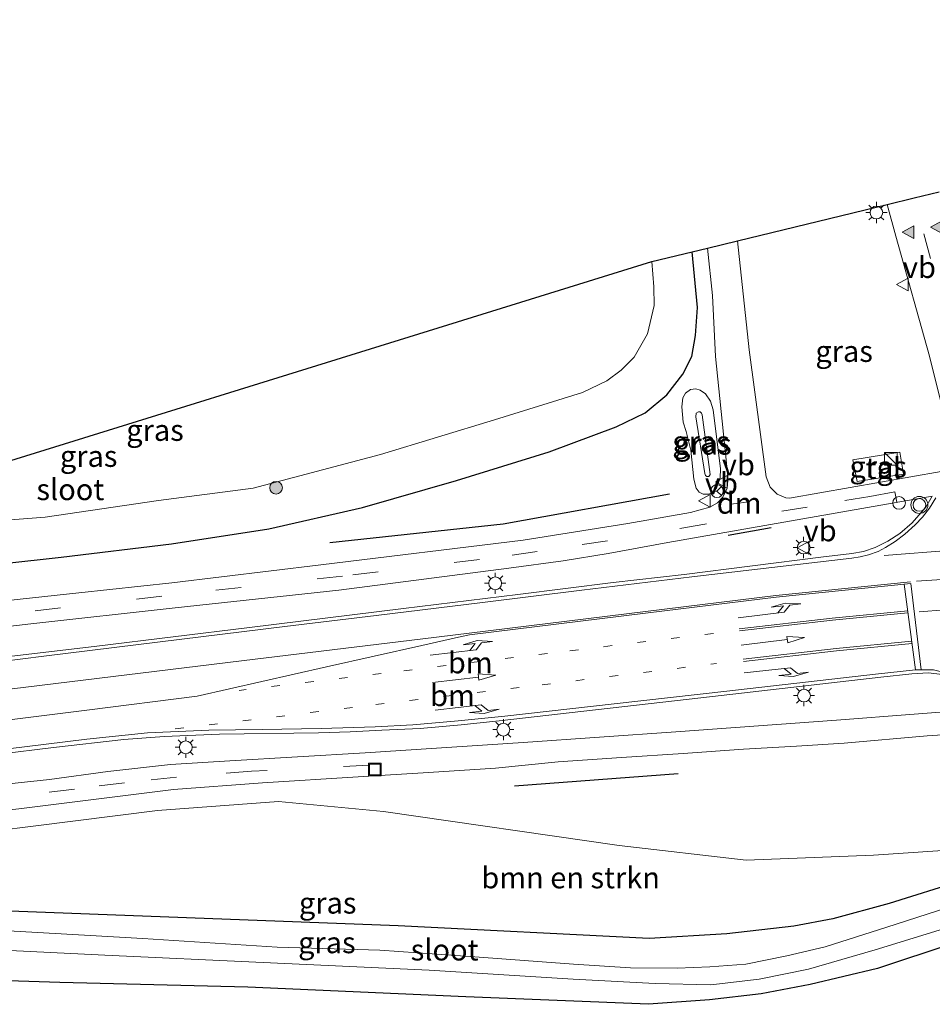
# Model space of a CAD drawing. Units: metres. Extents: x 166717 to 169239, y 456250 to 462501.
# Drawn here: x 167308 to 167415, y 459331 to 459446 of the extents above; entities that cross this region are included whole.
import ezdxf
from ezdxf.enums import TextEntityAlignment as Align

# ---------------------------------------------------------------- set-up
doc = ezdxf.new("R2010")
doc.units = ezdxf.units.M
doc.linetypes.add('VW-1-3_STREEP', pattern=[4, 1, -3])
doc.linetypes.add('VW-3-9_STREEP', pattern=[12, 3, -9])
doc.layers.get('0').update_dxf_attribs({"lineweight": 25})
for name, color, linetype, lineweight in [('B-ME-AL-OVERIG-S-B1', 7, 'Continuous', 18), ('B-ME-GR-BOMENSTRUIKEN-GV-B6', 93, 'Continuous', 18), ('B-ME-GR-BOOM-S-B1', 93, 'Continuous', 18), ('B-ME-GW-KRUINLIJN-L-B1', 93, 'Continuous', 18), ('B-ME-GW-TEENLIJN-L-B1', 93, 'Continuous', 18), ('B-ME-IE-GRASLAND-GV-B6', 93, 'Continuous', 18), ('B-ME-IE-INRICHTINGSELEMENT-S-B1', 253, 'Continuous', 18), ('B-ME-IE-MEUBILAIR_WEGMEUBILAIR-LICHTMAST-S-B1', 8, 'Continuous', 18), ('B-ME-OG-WATER-GV-B6', 153, 'Continuous', 18), ('B-ME-VH-VERH_SOORT-BITUMEN-GV-B6', 8, 'IE-TERREINAFSCHEIDING-NATUURLIJK-HOUTWAL', 18), ('B-ME-VH-VERH_SOORT-TEGELS-GV-B6', 8, 'Continuous', 18), ('B-ME-VW-MARKERING-13STREEP-045-L-B1', 255, 'VW-1-3_STREEP', 18), ('B-ME-VW-MARKERING-39STREEP-015-L-B1', 255, 'VW-3-9_STREEP', 18), ('B-ME-VW-MARKERING-DRIEHOEK-L-B1', 7, 'VW-HAAIETAND70-R-B', 18), ('B-ME-VW-MARKERING-PIJLLI750-S-B1', 7, 'Continuous', 18), ('B-ME-VW-MARKERING-PIJLRD750-S-B1', 7, 'Continuous', 18), ('B-ME-VW-MARKERING-PIJLRE750-S-B1', 7, 'Continuous', 18), ('B-ME-VW-MARKERING-STREEP-015-L-B1', 7, 'Continuous', 18), ('B-ME-VW-MARKERING-VLAKMARK-S-B1', 7, 'Continuous', 18), ('B-ME-VW-MEUBILAIR_WEGMEUBILAIR-RONA-S-B1', 8, 'Continuous', 18), ('B-ME-VW-MEUBILAIR_WEGMEUBILAIR-VERKEERSBORD-S-B1', 8, 'Continuous', 18), ('B-ME-VW-MEUBILAIR_WEGMEUBILAIR-VERKEERSLICHT-S-B1', 13, 'Continuous', 18)]:
    doc.layers.add(name, color=color, linetype=linetype, lineweight=lineweight)
for name, color, linetype in [('B-ME-GR-BOMENRIJ-L-B1', 10, 'Continuous'), ('B-ME-GW-INSTEEKWATERGANG-L-B1', 10, 'Continuous'), ('B-ME-IE-TERREINAFSCHEIDING-SCHRIKHEK-L-B1', 10, 'Continuous'), ('B-ME-KG-KADASTRAAL-OPNAMEDTMGRENS-L-B1', 10, 'Continuous')]:
    doc.layers.add(name, color=color, linetype=linetype)
doc.styles.add('NLCS-ISO', font='NLCS-ISO.TTF')
doc.linetypes.add('IE-TERREINAFSCHEIDING-NATUURLIJK-HOUTWAL', pattern='A,7,-1.5,[67,NLCS.SHX,S=0.75,R=45,X=0,Y=0],-1.5,7,-1.5,[70,NLCS.SHX,S=0.75,R=0,X=0,Y=0],-1.5', length=20)
doc.linetypes.add('VW-HAAIETAND70-R-B', pattern='A,0,-0.5,[153,NLCS.SHX,S=1,R=180,X=-0.375,Y=0],-0.5', length=1)

# ---------------------------------------------------------------- blocks, each defined once
blk = doc.blocks.new('verfsymbol')
for color in [252, 253]:
    blk.add_hatch(color=color).paths.add_polyline_path([(0.75, -0.625), (0, 0.75), (-0.75, -0.625)])
blk.add_lwpolyline([(0.75, -0.625), (0, 0.75), (-0.75, -0.625)], close=True)
blk = doc.blocks.new('pijll')
for p, q in [((0, 0, 0.1), (5.45, 0, 0.1)), ((5.7, 1.05, 0.1), (4, 0.75, 0.1)), ((4, 0.75, 0.1), (5.45, 0.75, 0.1)), ((5.45, 0.75, 0.1), (4.7, 0, 0.1)), ((6.2, 0.75, 0.1), (5.45, 0, 0.1)), ((7.5, 0.75, 0.1), (5.7, 1.05, 0.1)), ((7.5, 0.75, 0.1), (6.2, 0.75, 0.1))]:
    blk.add_line(p, q)
blk = doc.blocks.new('pijl')
for p, q in [((0, 0, 0.1), (5.45, 0, 0.1)), ((7.5, 0, 0.1), (5.45, 0.375, 0.1)), ((5.45, 0.375, 0.1), (5.45, -0.375, 0.1)), ((5.45, -0.375, 0.1), (7.5, 0, 0.1))]:
    blk.add_line(p, q)
blk = doc.blocks.new('pijlr')
for p, q in [((0, 0, 0.1), (5.45, 0, 0.1)), ((5.45, -0.75, 0.1), (4.7, 0, 0.1)), ((6.2, -0.75, 0.1), (5.45, 0, 0.1)), ((4, -0.75, 0.1), (5.45, -0.75, 0.1)), ((5.7, -1.05, 0.1), (4, -0.75, 0.1)), ((7.5, -0.75, 0.1), (5.7, -1.05, 0.1)), ((7.5, -0.75, 0.1), (6.2, -0.75, 0.1))]:
    blk.add_line(p, q)
blk = doc.blocks.new('boom')
h = blk.add_hatch(color=256)
edge = h.paths.add_edge_path()
edge.add_arc((0, 0), 0.75, 0, 360)
blk.add_circle((0, 0), 0.75)
blk = doc.blocks.new('kast')
blk.add_line((-0.75, -0.75), (0.75, 0.75))
blk.add_lwpolyline([(-0.75, 0.75), (0.75, 0.75), (0.75, -0.75), (-0.75, -0.75)], close=True)
blk = doc.blocks.new('verkeerslicht')
for radius in [1, 0.75]:
    blk.add_circle((0, 0), radius)
blk = doc.blocks.new('lantaarnpaal')
for p, q in [((0, 0.75), (0, 1.25)), ((-0.75, 0), (-1.25, 0)), ((-0.88, 0.88), (-0.53, 0.53)), ((0.53, 0.53), (0.88, 0.88)), ((0.75, 0), (1.25, 0)), ((-0.53, -0.53), (-0.88, -0.88)), ((0, -0.75), (0, -1.25)), ((0.53, -0.53), (0.88, -0.88))]:
    blk.add_line(p, q)
blk.add_circle((0, 0), 0.75)
blk = doc.blocks.new('dtb')
blk.add_circle((0, 0), 0.75)
blk = doc.blocks.new('put')
for p, q in [((0.75, 0.75), (-0.75, 0.75)), ((-0.75, 0.75), (-0.75, -0.75)), ((0.75, -0.75), (0.75, 0.75)), ((-0.75, -0.75), (0.75, -0.75))]:
    blk.add_line(p, q)
blk.add_lwpolyline([(-0.625, 0.625), (0.625, 0.625), (0.625, -0.625), (-0.625, -0.625)], close=True)
blk = doc.blocks.new('verkeersbord')
for p, q in [((0, 0.75), (-0.75, -0.625)), ((0.75, -0.625), (0, 0.75)), ((-0.75, -0.625), (0.75, -0.625))]:
    blk.add_line(p, q)
blk = doc.blocks.new('wegwijzer')
for q in [(-0.53, -0.53), (0, 0.75), (0.53, -0.53)]:
    blk.add_line((0, 0), q)
blk.add_circle((0, 0), 0.75)

msp = doc.modelspace()

# ---------------------------------------------------------------- linework, layer by layer
at = {"layer": 'B-ME-GR-BOMENRIJ-L-B1'}
msp.add_line((167385.267, 459357.674, 8.725), (167366.01, 459356.225, 8.777), dxfattribs=at)
msp.add_polyline3d([(167344.292, 459384.882, 8.947), (167364.66, 459387.08, 8.982), (167384.237, 459390.595, 9.051)], dxfattribs=at)
at = {"layer": 'B-ME-GR-BOMENSTRUIKEN-GV-B6'}
msp.add_polyline3d([(167291.043, 459342.121, 8.568), (167290.349, 459349.131, 8.695), (167323.997, 459353.348, 8.869), (167338.221, 459354.405, 8.873), (167350.587, 459353.256, 8.877), (167378.324, 459349.232, 8.934), (167393.262, 459347.497, 8.904), (167408.218, 459348.116, 8.899), (167419.311, 459348.843, 8.899), (167420.142, 459345.696, 8.943), (167418.795, 459345.139, 8.507), (167418.603, 459345.083, 8.507), (167410.1, 459342.401, 8.721), (167403.442, 459340.614, 8.721), (167398.88, 459339.742, 8.721), (167390.975, 459338.842, 8.721), (167381.86, 459338.299, 8.721), (167352.311, 459339.79, 8.703), (167291.043, 459342.121, 8.568)], dxfattribs=at)
at = {"layer": 'B-ME-GW-INSTEEKWATERGANG-L-B1'}
for points in [[(167266.204, 459377.598, 8.547), (167276.975, 459378.905, 8.812), (167284.732, 459379.912, 8.786), (167299.505, 459381.704, 8.721), (167312.683, 459383.163, 8.764), (167325.648, 459384.737, 8.777), (167337.089, 459386.507, 8.712), (167348.113, 459389.017, 8.721), (167359.162, 459392.183, 8.773), (167370.071, 459395.558, 8.747), (167377.96, 459398.49, 8.669), (167381.385, 459400.12, 8.699), (167383.914, 459402.264, 8.725), (167385.798, 459404.69, 8.738), (167386.867, 459406.77, 8.769), (167387.294, 459409.238, 8.725), (167387.523, 459412.544, 8.664), (167386.916, 459419.084, 8.638)], [(167418.603, 459345.083, 8.507), (167410.1, 459342.401, 8.721), (167403.442, 459340.614, 8.721), (167398.88, 459339.742, 8.721), (167390.975, 459338.842, 8.721), (167381.86, 459338.299, 8.721), (167352.311, 459339.79, 8.703), (167291.043, 459342.121, 8.568)], [(167420.647, 459338.052, 8.586), (167419.292, 459337.925, 8.66), (167417.555, 459337.695, 8.66), (167408.696, 459334.769, 8.712), (167400.787, 459332.877, 8.699), (167395.017, 459331.795, 8.682), (167388.936, 459331.068, 8.695), (167381.775, 459330.561, 8.747), (167360.259, 459331.446, 8.799), (167334.612, 459332.591, 8.873), (167312.491, 459333.132, 8.986), (167284.409, 459334.024, 8.701)]]:
    msp.add_polyline3d(points, dxfattribs=at)
at = {"layer": 'B-ME-GW-KRUINLIJN-L-B1'}
msp.add_polyline3d([(167387.322, 459399.672, 9.434), (167387.375, 459400.082, 9.439), (167387.639, 459400.274, 9.439), (167387.833, 459400.238, 9.443), (167388.003, 459400.085, 9.448), (167388.071, 459399.916, 9.452), (167389.006, 459392.902, 9.548), (167388.852, 459392.657, 9.556), (167388.63, 459392.657, 9.569), (167388.473, 459392.771, 9.565), (167388.378, 459392.986, 9.565), (167387.322, 459399.672, 9.434)], dxfattribs=at)
at = {"layer": 'B-ME-GW-TEENLIJN-L-B1'}
msp.add_polyline3d([(167385.669, 459400.828, 8.851), (167385.813, 459401.901, 8.851), (167386.125, 459402.454, 8.825), (167386.695, 459402.877, 8.825), (167387.318, 459402.946, 8.825), (167387.855, 459402.813, 8.83), (167388.485, 459402.358, 8.847), (167389.079, 459401.494, 8.856), (167389.361, 459400.505, 8.877), (167390.225, 459393.568, 8.969), (167390.182, 459392.51, 9.017), (167389.755, 459391.266, 9.047), (167389.318, 459390.773, 9.069), (167388.87, 459390.557, 9.078), (167388.207, 459390.553, 9.091), (167387.729, 459390.815, 9.108), (167387.38, 459391.278, 9.099), (167387.1, 459392.352, 9.091), (167386.764, 459395.747, 9.017), (167386.197, 459397.932, 8.96), (167385.856, 459399.028, 8.921), (167385.669, 459400.828, 8.851)], dxfattribs=at)
at = {"layer": 'B-ME-IE-GRASLAND-GV-B6'}
for points in [[(167417.199, 459395.65, 9.139), (167416.737, 459393.698, 9.156), (167416.629, 459393.487, 9.156), (167416.213, 459393.224, 9.156), (167398.347, 459390.114, 9.043), (167397.932, 459390.153, 9.043), (167396.896, 459390.578, 9.038), (167396.077, 459391.377, 8.991), (167395.611, 459392.614, 8.96), (167393.611, 459407.552, 8.838), (167392.244, 459420.375, 8.736), (167409.843, 459424.643, 8.976), (167410.87, 459420.91, 8.978), (167414.811, 459406.822, 9.034), (167416.988, 459398.125, 9.121), (167417.319, 459396.828, 9.121), (167417.199, 459395.65, 9.139)], [(167297.981, 459386.899, 7.436), (167310.802, 459387.862, 7.436), (167324.106, 459389.813, 7.436), (167335.252, 459391.279, 7.436), (167350.233, 459395.225, 7.436), (167363.649, 459399.324, 7.436), (167373.983, 459402.536, 7.436), (167376.845, 459403.911, 7.436), (167378.545, 459405.157, 7.436), (167380.08, 459406.673, 7.436), (167381.651, 459409.415, 7.436), (167382.451, 459412.758, 7.436), (167382.391, 459414.944, 7.436), (167382.168, 459417.932, 7.436), (167386.916, 459419.084, 8.638), (167387.523, 459412.544, 8.664), (167387.294, 459409.238, 8.725), (167386.867, 459406.77, 8.769), (167385.798, 459404.69, 8.738), (167383.914, 459402.264, 8.725), (167381.385, 459400.12, 8.699), (167377.96, 459398.49, 8.669), (167370.071, 459395.558, 8.747), (167359.162, 459392.183, 8.773), (167348.113, 459389.017, 8.721)], [(167299.505, 459381.704, 8.721), (167312.683, 459383.163, 8.764), (167325.648, 459384.737, 8.777), (167337.089, 459386.507, 8.712), (167348.113, 459389.017, 8.721), (167359.162, 459392.183, 8.773), (167370.071, 459395.558, 8.747), (167377.96, 459398.49, 8.669), (167381.385, 459400.12, 8.699), (167383.914, 459402.264, 8.725), (167385.798, 459404.69, 8.738), (167386.867, 459406.77, 8.769), (167387.294, 459409.238, 8.725), (167387.523, 459412.544, 8.664), (167386.916, 459419.084, 8.638), (167388.694, 459419.515, 8.716), (167389.311, 459413.932, 8.751), (167389.653, 459406.75, 8.86)], [(167389.653, 459406.75, 8.86), (167391.081, 459392.683, 9.021), (167391.096, 459392.166, 9.021), (167391.031, 459391.289, 9.021), (167390.527, 459390.215, 9.017), (167389.903, 459389.533, 9.025), (167388.991, 459389.038, 9.034), (167386.709, 459388.427, 9.025), (167379.339, 459387.106, 9.038), (167367.01, 459385.166, 9.021), (167343.226, 459382.272, 9.021), (167325.672, 459380.137, 8.973), (167314.735, 459378.965, 8.934), (167298.012, 459377.151, 8.908)], [(167387.729, 459390.815, 9.108), (167388.207, 459390.553, 9.091), (167388.87, 459390.557, 9.078), (167389.318, 459390.773, 9.069), (167389.755, 459391.266, 9.047), (167390.182, 459392.51, 9.017), (167390.225, 459393.568, 8.969), (167389.361, 459400.505, 8.877), (167389.079, 459401.494, 8.856), (167388.485, 459402.358, 8.847), (167387.855, 459402.813, 8.83), (167387.318, 459402.946, 8.825), (167386.695, 459402.877, 8.825), (167386.125, 459402.454, 8.825), (167385.813, 459401.901, 8.851), (167385.669, 459400.828, 8.851), (167385.856, 459399.028, 8.921), (167386.197, 459397.932, 8.96), (167386.764, 459395.747, 9.017), (167387.1, 459392.352, 9.091), (167387.38, 459391.278, 9.099), (167387.729, 459390.815, 9.108)], [(167389.361, 459400.505, 8.877), (167390.225, 459393.568, 8.969), (167390.182, 459392.51, 9.017), (167389.755, 459391.266, 9.047), (167389.318, 459390.773, 9.069), (167388.87, 459390.557, 9.078), (167388.207, 459390.553, 9.091), (167387.729, 459390.815, 9.108), (167387.38, 459391.278, 9.099), (167387.1, 459392.352, 9.091), (167386.764, 459395.747, 9.017), (167386.197, 459397.932, 8.96), (167385.856, 459399.028, 8.921), (167385.669, 459400.828, 8.851), (167385.813, 459401.901, 8.851), (167386.125, 459402.454, 8.825), (167386.695, 459402.877, 8.825), (167387.318, 459402.946, 8.825), (167387.855, 459402.813, 8.83), (167388.485, 459402.358, 8.847), (167389.079, 459401.494, 8.856), (167389.361, 459400.505, 8.877)], [(167387.322, 459399.672, 9.434), (167387.375, 459400.082, 9.439), (167387.639, 459400.274, 9.439), (167387.833, 459400.238, 9.443), (167388.003, 459400.085, 9.448), (167388.071, 459399.916, 9.452), (167389.006, 459392.902, 9.548), (167388.852, 459392.657, 9.556), (167388.63, 459392.657, 9.569), (167388.473, 459392.771, 9.565), (167388.378, 459392.986, 9.565), (167387.322, 459399.672, 9.434)], [(167388.473, 459392.771, 9.565), (167388.63, 459392.657, 9.569), (167388.852, 459392.657, 9.556), (167389.006, 459392.902, 9.548), (167388.071, 459399.916, 9.452), (167388.003, 459400.085, 9.448), (167387.833, 459400.238, 9.443), (167387.639, 459400.274, 9.439), (167387.375, 459400.082, 9.439), (167387.322, 459399.672, 9.434), (167388.378, 459392.986, 9.565), (167388.473, 459392.771, 9.565)], [(167405.795, 459394.597, 9.13), (167406.307, 459392.072, 9.152), (167411.776, 459392.937, 9.165), (167411.319, 459395.526, 9.13), (167405.795, 459394.597, 9.13)], [(167289.798, 459373.083, 8.986), (167309.115, 459375.334, 8.995), (167326.065, 459377.207, 9.038), (167345.33, 459379.291, 9.086), (167365.33, 459381.847, 9.073), (167371.73, 459382.725, 9.06), (167377.014, 459383.591, 9.104), (167384.032, 459384.881, 9.117), (167415.144, 459390.349, 9.256), (167414.389, 459389.029, 9.273), (167412.801, 459387.212, 9.278), (167411.343, 459385.945, 9.317), (167409.93, 459385.027, 9.313), (167408.425, 459384.29, 9.3), (167407.056, 459383.831, 9.295), (167405.704, 459383.595, 9.291), (167402.056, 459383.16, 9.308), (167385.963, 459381.112, 9.243), (167377.616, 459380.166, 9.208), (167366.399, 459378.779, 9.217), (167352.934, 459377.137, 9.16), (167334.81, 459374.896, 9.13), (167316.869, 459372.701, 9.104), (167301.833, 459370.935, 9.056)], [(167348.113, 459389.017, 8.721), (167337.089, 459386.507, 8.712), (167325.648, 459384.737, 8.777), (167312.683, 459383.163, 8.764), (167299.505, 459381.704, 8.721)], [(167198.638, 459346.853, 9.086), (167250.047, 459353.092, 9.095), (167263.423, 459354.822, 9.125), (167276.885, 459356.397, 9.073), (167292.544, 459358.428, 9.086), (167311.779, 459360.771, 9.147), (167320.035, 459361.72, 9.117), (167324.789, 459362.08, 9.112), (167331.28, 459362.32, 9.095), (167342.94, 459362.503, 9.139), (167346.664, 459362.611, 9.121), (167350.387, 459362.791, 9.139), (167354.896, 459363.003, 9.125), (167359.723, 459363.45, 9.082), (167364.542, 459363.934, 9.065), (167371.046, 459364.705, 9.056), (167387.93, 459366.593, 9.021), (167409.101, 459369.045, 9.008), (167412.732, 459369.436, 9.008), (167414.72, 459369.561, 9.004), (167416.332, 459369.365, 9.017)], [(167422.165, 459365.396, 8.995), (167403.9, 459363.969, 8.873), (167384.985, 459362.617, 8.821), (167367.013, 459361.361, 8.899), (167348.416, 459360.157, 8.956), (167332.514, 459359.21, 9.03), (167325.542, 459358.784, 9.021), (167318.152, 459357.963, 9.043), (167311.284, 459357.015, 9.03), (167301.312, 459355.943, 9.004), (167288.295, 459354.14, 8.991), (167276.721, 459352.783, 8.999)], [(167191.195, 459339.653, 8.825), (167211.091, 459342.154, 8.978), (167254.105, 459347.229, 8.947), (167265.727, 459348.686, 8.938), (167275.601, 459349.924, 8.917), (167283.429, 459350.825, 8.912), (167291.209, 459351.789, 8.882), (167307.679, 459353.564, 8.908), (167325.862, 459355.813, 8.964), (167336.34, 459356.617, 8.908), (167347.59, 459357.307, 8.925), (167355.889, 459357.847, 8.938), (167363.765, 459358.325, 8.895), (167371.126, 459359.072, 8.838), (167378.589, 459359.579, 8.79), (167385.834, 459360.079, 8.751), (167392.925, 459360.555, 8.756), (167399.175, 459360.927, 8.716), (167404.775, 459361.263, 8.729), (167414.545, 459362.128, 8.799), (167424.164, 459362.768, 8.96), (167424.614, 459362.016, 8.96), (167425.176, 459360.671, 8.96), (167425.783, 459358.601, 8.96)], [(167419.311, 459348.843, 8.899), (167408.218, 459348.116, 8.899), (167393.262, 459347.497, 8.904), (167378.324, 459349.232, 8.934), (167350.587, 459353.256, 8.877), (167338.221, 459354.405, 8.873), (167323.997, 459353.348, 8.869), (167290.349, 459349.131, 8.695)], [(167290.349, 459349.131, 8.695), (167291.043, 459342.121, 8.568), (167273.642, 459343.884, 8.743), (167267.202, 459343.387, 8.777), (167267.206, 459342.809, 8.871), (167267.59, 459340.801, 8.876), (167268.357, 459338.156, 8.997), (167270.067, 459336.554, 8.99), (167274.821, 459335.146, 8.886), (167280.042, 459334.261, 8.793), (167282.676, 459333.965, 8.734), (167284.409, 459334.024, 8.701), (167312.491, 459333.132, 8.986), (167334.612, 459332.591, 8.873), (167360.259, 459331.446, 8.799), (167381.775, 459330.561, 8.747), (167388.936, 459331.068, 8.695), (167395.017, 459331.795, 8.682), (167400.787, 459332.877, 8.699), (167408.696, 459334.769, 8.712), (167417.555, 459337.695, 8.66)], [(167291.043, 459342.121, 8.568), (167352.311, 459339.79, 8.703), (167381.86, 459338.299, 8.721), (167390.975, 459338.842, 8.721), (167398.88, 459339.742, 8.721), (167403.442, 459340.614, 8.721), (167410.1, 459342.401, 8.721), (167418.603, 459345.083, 8.507)], [(167419.299, 459342.688, 7.311), (167409.806, 459339.627, 7.311)], [(167300.178, 459337.201, 7.311), (167317.797, 459336.326, 7.311), (167336.449, 459335.478, 7.311), (167355.977, 459334.589, 7.311), (167372.908, 459333.512, 7.311), (167382.55, 459333.017, 7.311), (167389.089, 459332.837, 7.311), (167394.803, 459333.508, 7.311), (167400.574, 459334.679, 7.311), (167408.436, 459336.957, 7.311), (167418, 459339.908, 7.311)], [(167409.806, 459339.627, 7.311), (167402.565, 459337.337, 7.311), (167398.059, 459336.245, 7.311), (167393.227, 459335.267, 7.311), (167388.994, 459334.96, 7.311), (167385.15, 459334.813, 7.311), (167379.656, 459334.851, 7.311), (167372.951, 459335.292, 7.311), (167361.336, 459336.149, 7.306), (167350.147, 459336.911, 7.311), (167338.08, 459337.296, 7.311), (167322.263, 459338.315, 7.311), (167301.614, 459339.481, 7.311)], [(167417.555, 459337.695, 8.66), (167408.696, 459334.769, 8.712), (167400.787, 459332.877, 8.699), (167395.017, 459331.795, 8.682), (167388.936, 459331.068, 8.695), (167381.775, 459330.561, 8.747), (167360.259, 459331.446, 8.799), (167334.612, 459332.591, 8.873), (167312.491, 459333.132, 8.986), (167284.409, 459334.024, 8.701)]]:
    msp.add_polyline3d(points, dxfattribs=at)
at = {"layer": 'B-ME-IE-TERREINAFSCHEIDING-SCHRIKHEK-L-B1'}
msp.add_line((167396.18, 459386.608, 9.121), (167391.131, 459385.691, 9.069), dxfattribs=at)
at = {"layer": 'B-ME-KG-KADASTRAAL-OPNAMEDTMGRENS-L-B1'}
msp.add_polyline3d([(167245.421, 459446.383, 8.617), (167264.665, 459383.803, 8.725), (167276.251, 459385.501, 8.658), (167278.782, 459385.867, 7.724), (167382.168, 459417.932, 7.436), (167386.916, 459419.084, 8.638), (167388.694, 459419.515, 8.716), (167392.244, 459420.375, 8.736), (167409.843, 459424.643, 8.976), (167413.006, 459425.41, 9.112), (167415.957, 459426.125, 9.145)], dxfattribs=at)
at = {"layer": 'B-ME-OG-WATER-GV-B6'}
for points in [[(167278.782, 459385.867, 7.724), (167382.168, 459417.932, 7.436), (167382.391, 459414.944, 7.436), (167382.451, 459412.758, 7.436), (167381.651, 459409.415, 7.436), (167380.08, 459406.673, 7.436), (167378.545, 459405.157, 7.436), (167376.845, 459403.911, 7.436), (167373.983, 459402.536, 7.436), (167363.649, 459399.324, 7.436), (167350.233, 459395.225, 7.436), (167335.252, 459391.279, 7.436), (167324.106, 459389.813, 7.436), (167310.802, 459387.862, 7.436)], [(167310.802, 459387.862, 7.436), (167297.981, 459386.899, 7.436)], [(167268.855, 459339.199, 7.311), (167268.014, 459341.328, 7.311), (167283.81, 459340.367, 7.311), (167301.614, 459339.481, 7.311), (167322.263, 459338.315, 7.311), (167338.08, 459337.296, 7.311), (167350.147, 459336.911, 7.311), (167361.336, 459336.149, 7.306), (167372.951, 459335.292, 7.311), (167379.656, 459334.851, 7.311), (167385.15, 459334.813, 7.311), (167388.994, 459334.96, 7.311), (167393.227, 459335.267, 7.311), (167398.059, 459336.245, 7.311), (167402.565, 459337.337, 7.311), (167409.806, 459339.627, 7.311), (167419.299, 459342.688, 7.311)], [(167418, 459339.908, 7.311), (167408.436, 459336.957, 7.311), (167400.574, 459334.679, 7.311), (167394.803, 459333.508, 7.311), (167389.089, 459332.837, 7.311), (167382.55, 459333.017, 7.311), (167372.908, 459333.512, 7.311), (167355.977, 459334.589, 7.311), (167336.449, 459335.478, 7.311), (167317.797, 459336.326, 7.311), (167300.178, 459337.201, 7.311), (167281.806, 459338.231, 7.315), (167268.855, 459339.199, 7.311)]]:
    msp.add_polyline3d(points, dxfattribs=at)
at = {"layer": 'B-ME-VH-VERH_SOORT-BITUMEN-GV-B6'}
for points in [[(167416.988, 459398.125, 9.121), (167414.811, 459406.822, 9.034), (167410.87, 459420.91, 8.978), (167409.843, 459424.643, 8.976), (167413.006, 459425.41, 9.112), (167415.957, 459426.125, 9.145)], [(167298.012, 459377.151, 8.908), (167314.735, 459378.965, 8.934), (167325.672, 459380.137, 8.973), (167343.226, 459382.272, 9.021), (167367.01, 459385.166, 9.021), (167379.339, 459387.106, 9.038), (167386.709, 459388.427, 9.025), (167388.991, 459389.038, 9.034), (167389.903, 459389.533, 9.025), (167390.527, 459390.215, 9.017), (167391.031, 459391.289, 9.021), (167391.096, 459392.166, 9.021), (167391.081, 459392.683, 9.021), (167389.653, 459406.75, 8.86), (167389.311, 459413.932, 8.751), (167388.694, 459419.515, 8.716), (167392.244, 459420.375, 8.736), (167393.611, 459407.552, 8.838), (167395.611, 459392.614, 8.96), (167396.077, 459391.377, 8.991), (167396.896, 459390.578, 9.038), (167397.932, 459390.153, 9.043), (167398.347, 459390.114, 9.043), (167416.213, 459393.224, 9.156)], [(167301.833, 459370.935, 9.056), (167316.869, 459372.701, 9.104), (167334.81, 459374.896, 9.13), (167352.934, 459377.137, 9.16), (167366.399, 459378.779, 9.217), (167377.616, 459380.166, 9.208), (167385.963, 459381.112, 9.243), (167402.056, 459383.16, 9.308), (167405.704, 459383.595, 9.291), (167407.056, 459383.831, 9.295), (167408.425, 459384.29, 9.3), (167409.93, 459385.027, 9.313), (167411.343, 459385.945, 9.317), (167412.801, 459387.212, 9.278), (167414.389, 459389.029, 9.273), (167415.144, 459390.349, 9.256), (167384.032, 459384.881, 9.117), (167377.014, 459383.591, 9.104), (167371.73, 459382.725, 9.06), (167365.33, 459381.847, 9.073), (167345.33, 459379.291, 9.086), (167326.065, 459377.207, 9.038), (167309.115, 459375.334, 8.995), (167289.798, 459373.083, 8.986)], [(167185.264, 459341.442, 8.938), (167208.528, 459344.566, 9.034), (167252.874, 459349.925, 9.047), (167264.557, 459351.275, 9.025), (167276.721, 459352.783, 8.999), (167288.295, 459354.14, 8.991), (167301.312, 459355.943, 9.004), (167311.284, 459357.015, 9.03), (167318.152, 459357.963, 9.043), (167325.542, 459358.784, 9.021), (167332.514, 459359.21, 9.03), (167348.416, 459360.157, 8.956), (167367.013, 459361.361, 8.899), (167384.985, 459362.617, 8.821), (167403.9, 459363.969, 8.873), (167422.165, 459365.396, 8.995), (167421.508, 459366.228, 8.982), (167420.536, 459367.245, 8.995), (167419.299, 459368.149, 8.999), (167417.873, 459368.902, 9.017), (167416.332, 459369.365, 9.017)], [(167416.332, 459369.365, 9.017), (167414.72, 459369.561, 9.004), (167412.732, 459369.436, 9.008), (167409.101, 459369.045, 9.008), (167387.93, 459366.593, 9.021), (167371.046, 459364.705, 9.056), (167364.542, 459363.934, 9.065), (167359.723, 459363.45, 9.082), (167354.896, 459363.003, 9.125), (167350.387, 459362.791, 9.139), (167346.664, 459362.611, 9.121), (167342.94, 459362.503, 9.139), (167331.28, 459362.32, 9.095), (167324.789, 459362.08, 9.112), (167320.035, 459361.72, 9.117), (167311.779, 459360.771, 9.147), (167292.544, 459358.428, 9.086), (167276.885, 459356.397, 9.073), (167263.423, 459354.822, 9.125), (167250.047, 459353.092, 9.095), (167198.638, 459346.853, 9.086)], [(167424.164, 459362.768, 8.96), (167414.545, 459362.128, 8.799), (167404.775, 459361.263, 8.729), (167399.175, 459360.927, 8.716), (167392.925, 459360.555, 8.756), (167385.834, 459360.079, 8.751), (167378.589, 459359.579, 8.79), (167371.126, 459359.072, 8.838), (167363.765, 459358.325, 8.895), (167355.889, 459357.847, 8.938), (167347.59, 459357.307, 8.925), (167336.34, 459356.617, 8.908), (167325.862, 459355.813, 8.964), (167307.679, 459353.564, 8.908), (167291.209, 459351.789, 8.882), (167283.429, 459350.825, 8.912), (167275.601, 459349.924, 8.917), (167265.727, 459348.686, 8.938), (167254.105, 459347.229, 8.947), (167211.091, 459342.154, 8.978), (167191.195, 459339.653, 8.825)]]:
    msp.add_polyline3d(points, dxfattribs=at)
at = {"layer": 'B-ME-VH-VERH_SOORT-TEGELS-GV-B6'}
msp.add_polyline3d([(167411.776, 459392.937, 9.165), (167406.307, 459392.072, 9.152), (167405.795, 459394.597, 9.13), (167411.319, 459395.526, 9.13), (167411.776, 459392.937, 9.165)], dxfattribs=at)
at = {"layer": 'B-ME-VW-MARKERING-13STREEP-045-L-B1'}
for points in [[(167389.394, 459374.197, 9.226), (167369.864, 459371.824, 9.191), (167350.32, 459369.485, 9.208), (167333.6, 459367.482, 9.195)], [(167326.093, 459362.946, 9.143), (167349.686, 459365.809, 9.156), (167369.253, 459368.145, 9.121), (167389.783, 459370.648, 9.121)]]:
    msp.add_polyline3d(points, dxfattribs=at)
at = {"layer": 'B-ME-VW-MARKERING-39STREEP-015-L-B1'}
msp.add_line((167414.943, 459418.283, 9.112), (167413.006, 459425.41, 9.112), dxfattribs=at)
for points in [[(167407.818, 459390.312, 9.178), (167400.423, 459389.055, 9.112), (167388.408, 459387.033, 9.099), (167376.943, 459385.094, 9.069), (167368.683, 459383.816, 9.056), (167361.888, 459382.875, 9.06), (167345.757, 459380.922, 9.047), (167324.515, 459378.574, 8.991), (167303.42, 459376.141, 8.969), (167279.064, 459373.35, 8.978), (167254.983, 459370.51, 8.991), (167203.347, 459364.147, 9.017)], [(167413.292, 459380.32, 9.295), (167425.688, 459381.118, 9.295), (167437.498, 459381.754, 9.308), (167444.55, 459382.049, 9.308)], [(167413.626, 459376.737, 9.208), (167427.55, 459377.745, 9.273), (167438.577, 459378.391, 9.247), (167446.622, 459378.662, 9.252)], [(167431.012, 459374.593, 9.186), (167420.984, 459373.908, 9.165), (167414.116, 459373.35, 9.121)], [(167348.876, 459358.71, 8.969), (167335.057, 459357.979, 9.004), (167326.221, 459357.269, 9.012), (167320.123, 459356.624, 9.008), (167314.235, 459355.884, 9.008), (167305.45, 459354.853, 8.991), (167290.902, 459353.122, 8.96), (167281.837, 459352.007, 8.956), (167273.188, 459350.957, 8.969), (167261.373, 459349.541, 8.986), (167252.128, 459348.365, 8.999), (167213.335, 459343.675, 9.051), (167201.265, 459342.225, 8.964)]]:
    msp.add_polyline3d(points, dxfattribs=at)
at = {"layer": 'B-ME-VW-MARKERING-DRIEHOEK-L-B1'}
for points in [[(167393.439, 459389.657, 9.078), (167392.439, 459389.521, 9.082), (167391.423, 459389.379, 9.082)], [(167428.521, 459384.656, 9.334), (167417.546, 459383.978, 9.33), (167409.511, 459383.367, 9.317)]]:
    msp.add_polyline3d(points, dxfattribs=at)
at = {"layer": 'B-ME-VW-MARKERING-STREEP-015-L-B1'}
for p, q in [((167411.839, 459379.983, 9.275), (167413.182, 459369.913, 8.969)), ((167413.844, 459369.912, 8.972), (167412.622, 459380.064, 9.274))]:
    msp.add_line(p, q, dxfattribs=at)
for points in [[(167407.818, 459390.312, 9.178), (167410.764, 459390.84, 9.178), (167410.97, 459389.615, 9.237)], [(167415.57, 459390.152, 9.247), (167414.833, 459388.938, 9.278), (167414.021, 459387.875, 9.291), (167413.128, 459386.945, 9.286), (167411.909, 459385.86, 9.3), (167410.789, 459385.016, 9.3), (167409.667, 459384.313, 9.313), (167408.772, 459383.817, 9.313), (167407.65, 459383.434, 9.313), (167406.653, 459383.195, 9.313), (167405.69, 459383.03, 9.313), (167386.878, 459380.852, 9.26), (167373.934, 459379.291, 9.23), (167362.237, 459377.812, 9.204), (167349.708, 459376.29, 9.16), (167338.962, 459374.997, 9.147), (167324.325, 459373.212, 9.16), (167310.637, 459371.512, 9.13), (167295.764, 459369.649, 9.095), (167283.051, 459368.091, 9.108), (167266.847, 459366.116, 9.091), (167251.395, 459364.27, 9.104), (167209.575, 459359.113, 9.104), (167198.499, 459357.843, 9.16)], [(167412.602, 459380.262, 9.295), (167396.75, 459378.633, 9.321), (167381.399, 459376.757, 9.269), (167360.672, 459374.212, 9.252)], [(167412.622, 459380.064, 9.274), (167396.772, 459378.435, 9.3), (167381.423, 459376.56, 9.248), (167360.696, 459374.015, 9.231)], [(167412.259, 459376.863, 9.23), (167403.365, 459375.992, 9.258), (167392.441, 459374.732, 9.314)], [(167412.289, 459376.609, 9.172), (167403.395, 459375.738, 9.2), (167392.471, 459374.478, 9.256)], [(167283.629, 459364.764, 9.178), (167306.892, 459367.66, 9.204), (167333.882, 459370.973, 9.234), (167355.219, 459373.56, 9.252), (167360.672, 459374.212, 9.252)], [(167284.162, 459361.188, 9.178), (167298.374, 459362.989, 9.208), (167315.695, 459365.143, 9.221), (167328.658, 459366.816, 9.217), (167343.9, 459370.249, 9.217), (167355.106, 459372.784, 9.239), (167359.42, 459373.738, 9.23), (167360.696, 459374.015, 9.231)], [(167412.733, 459373.279, 9.071), (167403.839, 459372.408, 9.099), (167392.915, 459371.148, 9.155)], [(167412.769, 459373.013, 9.063), (167403.875, 459372.142, 9.091), (167392.951, 459370.882, 9.147)], [(167207.089, 459348.484, 9.073), (167248.732, 459353.435, 9.086), (167264.986, 459355.473, 9.143), (167283.416, 459357.737, 9.117), (167303.83, 459360.285, 9.165), (167315.683, 459361.739, 9.173), (167322.815, 459362.48, 9.147), (167330.042, 459362.825, 9.112), (167336.328, 459362.903, 9.139), (167343.269, 459362.992, 9.147), (167349.591, 459363.21, 9.139), (167354.041, 459363.455, 9.13), (167359.389, 459363.909, 9.112), (167364.86, 459364.472, 9.086), (167377.722, 459365.905, 9.051), (167390.985, 459367.396, 9.034), (167408.488, 459369.411, 8.969), (167413.182, 459369.913, 8.969), (167415.284, 459369.911, 8.978), (167417.794, 459369.289, 8.982), (167419.411, 459368.501, 8.999), (167421.069, 459367.312, 9.008), (167422.284, 459366.108, 9.021)]]:
    msp.add_polyline3d(points, dxfattribs=at)

# ---------------------------------------------------------------- block references
at = {"layer": 'B-ME-AL-OVERIG-S-B1', "rotation": 90}
msp.add_blockref('dtb', (167411.251, 459389.536, 9.234), dxfattribs=at)
at = {"layer": 'B-ME-GR-BOOM-S-B1', "rotation": 90}
msp.add_blockref('boom', (167337.946, 459391.323, 7.789), dxfattribs=at)
at = {"layer": 'B-ME-IE-INRICHTINGSELEMENT-S-B1', "rotation": 90}
for name, p in [('kast', (167410.265, 459394.731, 9.139)), ('put', (167349.583, 459358.195, 8.886))]:
    msp.add_blockref(name, p, dxfattribs=at)
at = {"layer": 'B-ME-IE-MEUBILAIR_WEGMEUBILAIR-LICHTMAST-S-B1', "rotation": 90}
for p in [(167408.579, 459423.701, 9.034), (167400.019, 459384.288, 9.282), (167363.729, 459380.082, 9.16), (167400.056, 459366.876, 9.008), (167364.687, 459362.871, 8.964), (167327.328, 459360.79, 9.108)]:
    msp.add_blockref('lantaarnpaal', p, dxfattribs=at)
at = {"layer": 'B-ME-VW-MARKERING-PIJLLI750-S-B1'}
for p, rotation in [((167392.329, 459376.038, 9.273), 6.900000000000007), ((167356.063, 459371.629, 9.221), 6.700000000000003)]:
    msp.add_blockref('pijll', p, dxfattribs=dict(at, rotation=rotation))
at = {"layer": 'B-ME-VW-MARKERING-PIJLRD750-S-B1'}
for p, rotation in [((167392.687, 459372.817, 9.182), 6.900000000000007), ((167356.361, 459368.403, 9.186), 6.799999999999996)]:
    msp.add_blockref('pijl', p, dxfattribs=dict(at, rotation=rotation))
at = {"layer": 'B-ME-VW-MARKERING-PIJLRE750-S-B1'}
for p, rotation in [((167393.035, 459369.563, 9.091), 6.099999999999993), ((167356.656, 459365.157, 9.16), 6.700000000000003)]:
    msp.add_blockref('pijlr', p, dxfattribs=dict(at, rotation=rotation))
at = {"layer": 'B-ME-VW-MARKERING-VLAKMARK-S-B1', "rotation": 90}
for p in [(167412.367, 459421.387, 9.065), (167415.692, 459421.97, 9.117)]:
    msp.add_blockref('verfsymbol', p, dxfattribs=at)
at = {"layer": 'B-ME-VW-MEUBILAIR_WEGMEUBILAIR-RONA-S-B1', "rotation": 90}
msp.add_blockref('wegwijzer', (167389.817, 459390.927, 9.03), dxfattribs=at)
at = {"layer": 'B-ME-VW-MEUBILAIR_WEGMEUBILAIR-VERKEERSBORD-S-B1', "rotation": 90}
for p in [(167411.7, 459415.221, 9.038), (167390.399, 459392.014, 9.047), (167388.411, 459389.787, 9.078), (167400.02, 459384.247, 9.282)]:
    msp.add_blockref('verkeersbord', p, dxfattribs=at)
at = {"layer": 'B-ME-VW-MEUBILAIR_WEGMEUBILAIR-VERKEERSLICHT-S-B1', "rotation": 90}
msp.add_blockref('verkeerslicht', (167413.635, 459389.305, 9.286), dxfattribs=at)

# ---------------------------------------------------------------- texts
at = {"layer": 'B-ME-GR-BOMENSTRUIKEN-GV-B6', "ltscale": 0.2, "style": 'NLCS-ISO'}
msp.add_text('bmn en strkn', height=2.5, dxfattribs=at).set_placement((167372.6033, 459345.4566), align=Align.MIDDLE_CENTER)
at = {"layer": 'B-ME-IE-GRASLAND-GV-B6', "ltscale": 0.2, "style": 'NLCS-ISO'}
for p in [(167404.7815, 459407.3785), (167323.7045, 459398.092), (167387.947, 459396.7495), (167387.947, 459396.7495), (167388.164, 459396.4655), (167388.164, 459396.4655), (167315.9, 459395.034), (167408.7855, 459393.799), (167344.0205, 459342.483), (167343.9245, 459337.822)]:
    msp.add_text('gras', height=2.5, dxfattribs=at).set_placement(p, align=Align.MIDDLE_CENTER)
at = {"layer": 'B-ME-OG-WATER-GV-B6', "ltscale": 0.2, "style": 'NLCS-ISO'}
for p in [(167313.7475, 459391.1195), (167357.7807, 459336.9678)]:
    msp.add_text('sloot', height=2.5, dxfattribs=at).set_placement(p, align=Align.MIDDLE_CENTER)
at = {"layer": 'B-ME-VH-VERH_SOORT-TEGELS-GV-B6', "ltscale": 0.2, "style": 'NLCS-ISO'}
msp.add_text('tgl', height=2.5, dxfattribs=at).set_placement((167409.3946, 459393.6138), align=Align.MIDDLE_CENTER)
at = {"layer": 'B-ME-VW-MARKERING-13STREEP-045-L-B1', "ltscale": 0.2, "style": 'NLCS-ISO'}
for p in [(167360.7945, 459370.747), (167358.7037, 459366.887)]:
    msp.add_text('bm', height=2.5, dxfattribs=at).set_placement(p, align=Align.MIDDLE_CENTER)
at = {"layer": 'B-ME-VW-MARKERING-DRIEHOEK-L-B1', "ltscale": 0.2, "style": 'NLCS-ISO'}
msp.add_text('dm', height=2.5, dxfattribs=at).set_placement((167392.4337, 459389.519), align=Align.MIDDLE_CENTER)
at = {"layer": 'B-ME-VW-MEUBILAIR_WEGMEUBILAIR-VERKEERSBORD-S-B1', "ltscale": 0.2, "style": 'NLCS-ISO'}
for p in [(167411.7, 459415.221, 9.038), (167390.399, 459392.014, 9.047), (167388.411, 459389.787, 9.078), (167400.02, 459384.247, 9.282)]:
    msp.add_text('vb', height=2.5, dxfattribs=at).set_placement(p, align=Align.BOTTOM_LEFT)

doc.saveas('drawing.dxf')
